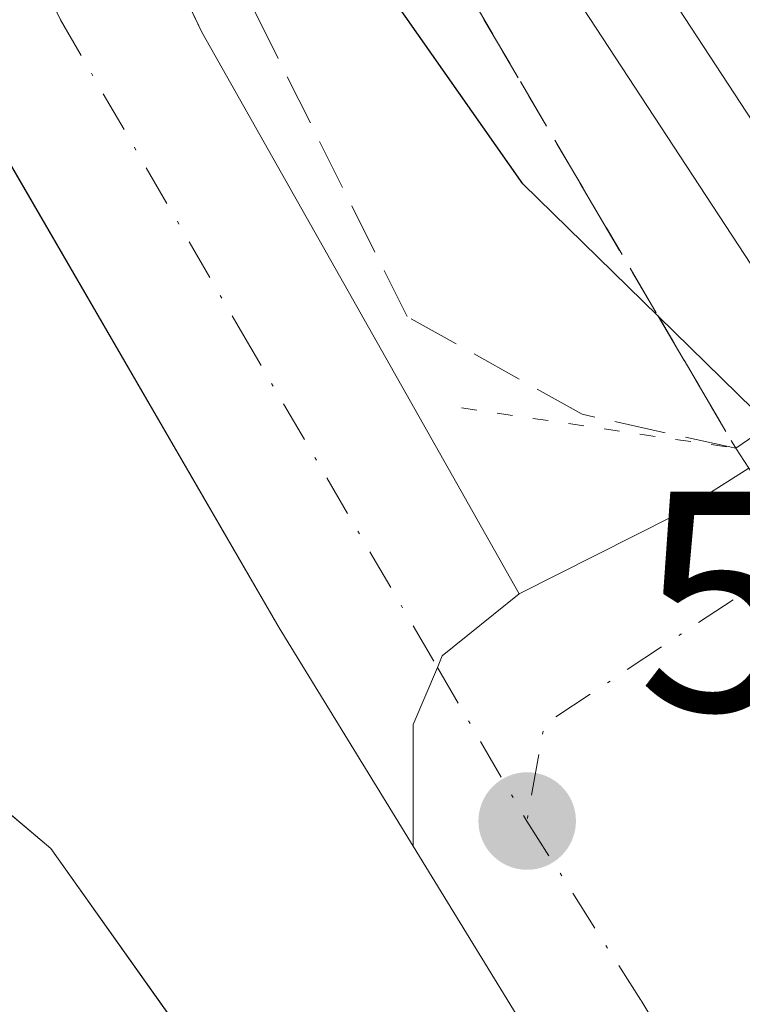
# Model space of a CAD drawing. Units: metres. Extents: x 589998 to 593437, y 4759095 to 4761456.
# Drawn here: x 592025 to 592048, y 4760400 to 4760432 of the extents above; entities that cross this region are included whole.
import ezdxf

# ---------------------------------------------------------------- set-up
doc = ezdxf.new("R2010")
doc.units = ezdxf.units.M
doc.header["$MEASUREMENT"] = 0
for name, pattern in [('DGN Style 2', [1.6480167562047852, 0.988810053722871, -0.6592067024819142]), ('DGN Style 3', [2.307223458686699, 1.648016756204785, -0.6592067024819142]), ('DGN Style 4', [2.6384748266838614, 1.318413404963828, -0.6592067024819142, 0.001648016756204785, -0.6592067024819142]), ('DGN Style 5', [1.1536117293433497, 0.4944050268614355, -0.6592067024819142])]:
    doc.linetypes.add(name, pattern=pattern)
for name, color, linetype, lineweight in [('Alambrada', 7, 'DGN Style 2', 0), ('Arbolado forestal CxS', 92, 'Continuous', 0), ('Arcén (en calzada doble)', 91, 'Continuous', 13), ('Carretera de calzada doble Cxs', 1, 'Continuous', 13), ('Carretera de calzada única Cxs', 7, 'Continuous', 13), ('Carretera de calzada única eje', 7, 'DGN Style 4', 0), ('Curva de nivel maestra', 30, 'Continuous', 30), ('Núcleo urbano CxS', 7, 'Continuous', 0), ('Puente Cxs', 1, 'Continuous', 13), ('Puente esquema', 1, 'DGN Style 5', 0), ('Punto de cota en terreno', 7, 'Continuous', 0), ('Rótulo de punto de cota en terreno', 7, 'Continuous', 0), ('Suelo desnudo CxS', 253, 'Continuous', 0), ('Talud superficial', 30, 'DGN Style 3', 0)]:
    doc.layers.add(name, color=color, linetype=linetype, lineweight=lineweight)
doc.styles.add('Style-Arial', font='txt')

# ---------------------------------------------------------------- blocks, each defined once
blk = doc.blocks.new('*U24')
at = {"layer": 'Núcleo urbano CxS', "color": 7, "linetype": 'Continuous', "lineweight": 0}
blk.add_polyline3d([(592260.0043000003, 4760160.924100001, 591.4226999999955), (592211.2242999999, 4760197.160700001, 594.6319999999978), (592195.4123000001, 4760209.488500001, 594.7017000000051), (592190.5994999995, 4760212.9167, 594.5528999999951), (592190.4348999998, 4760213.0427, 594.5527000000002), (592182.7587000001, 4760219.3541, 594.4544000000024), (592141.4112999998, 4760251.590500001, 593.7872000000061), (592087.0670999996, 4760308.5123, 589.7188000000025), (592052.3761, 4760368.3007, 592.5709999999963), (592026.2006999999, 4760405.1163, 597.6187000000064), (591928.2285000002, 4760487.834100001, 612.6735999999946), (591912.9036999998, 4760498.6953, 614.0081000000064), (591885.3743000003, 4760532.247099999, 617.9241000000038), (591895.9030999999, 4760543.042099999, 614.2795000000042), (591893.6741000004, 4760546.127699999, 615.4048999999941), (591892.9742999999, 4760561.4429, 614.6306999999942), (591895.8715000004, 4760577.365700001, 607.0096999999951), (591802.7219000002, 4760663.441099999, 608.6922999999952), (591736.7490999997, 4760731.607899999, 611.3464999999997), (591681.5658999998, 4760800.5891, 611.918399999995)], dxfattribs=at)
blk = doc.blocks.new('5PATER')
at = {"layer": 'Suelo desnudo CxS', "linetype": 'Continuous', "lineweight": 0}
h = blk.add_hatch(color=51, dxfattribs=at)
edge = h.paths.add_edge_path()
edge.add_ellipse((0, 0), major_axis=(-0.1095731443231308, -0.1110710700762829), ratio=0.9994222409660322, start_angle=0, end_angle=360)

msp = doc.modelspace()

# ---------------------------------------------------------------- linework, layer by layer
at = {"layer": 'Alambrada', "color": 7, "linetype": 'DGN Style 2', "lineweight": 0}
msp.add_polyline3d([(591987.7560999999, 4760502.790100001, 602.9447999999975), (591991.0601000004, 4760499.140100001, 602.9159000000072), (591994.1328999996, 4760495.357100001, 603.3347999999969), (591997.2056999998, 4760491.574300001, 603.4260000000068), (592000.2786999998, 4760487.7915, 603.6790000000037), (592003.3515, 4760484.0087, 602.4731999999931), (592006.4243000001, 4760480.2257, 602.6820000000008), (592009.4971000003, 4760476.4429, 602.627800000002), (592012.5701000001, 4760472.6601, 602.5424999999959), (592015.1615000004, 4760469.0715, 602.3411000000051), (592017.7528999997, 4760465.482899999, 602.1983000000037), (592020.3443, 4760461.894300001, 602.0926000000036), (592022.9357000003, 4760458.3057, 601.9671999999991), (592025.5270999996, 4760454.7171, 601.9281999999948), (592028.1187000005, 4760451.128699999, 602.2782000000007), (592030.7100999998, 4760447.540100001, 602.389599999995), (592033.1957, 4760443.3071, 602.1888000000035), (592035.6815, 4760439.074300001, 603.2026000000042), (592038.1671000002, 4760434.841499999, 603.0418000000063), (592040.6529000001, 4760430.608700001, 602.7290999999968), (592043.1387, 4760426.375700001, 603.4407999999967), (592045.6243000003, 4760422.142899999, 601.876900000003), (592048.1101000002, 4760417.9101, 600.9976000000024)], dxfattribs=at)
at = {"layer": 'Arbolado forestal CxS', "color": 92, "linetype": 'Continuous', "lineweight": 0, "extrusion": (0.09418073670080673, -0.06920675634707876, 0.993146723153437), "elevation": -273101.2102154554, "flags": 128}
msp.add_lwpolyline([(4186651.516648246, 2325938.225491815), (4186642.874151571, 2325809.412667628), (4186628.706736217, 2325766.223507112)], dxfattribs=at)
at = {"layer": 'Arbolado forestal CxS', "color": 92, "linetype": 'Continuous', "lineweight": 0}
msp.add_polyline3d([(591826.0110999999, 4760364.4913, 605.713699999993), (591850.8614999996, 4760409.444700001, 603.0035999999964), (591868.1662999997, 4760436.754899999, 596.3565999999992), (591886.7953000005, 4760440.4619, 597.328999999998), (591888.2516999999, 4760460.7465, 601.3772000000026), (591886.0790999997, 4760478.1305, 605.0625), (591916.5009000005, 4760486.097899999, 611.3579000000027), (591928.2285000002, 4760487.834100001, 612.6735999999946), (592026.2006999999, 4760405.1163, 597.6187000000064), (592052.3761, 4760368.3007, 592.5709999999963)], dxfattribs=at)
at = {"layer": 'Arcén (en calzada doble)', "color": 91, "linetype": 'Continuous', "lineweight": 13}
msp.add_polyline3d([(591712.2801000001, 4760766.0101, 613.3908999999985), (591725.4401000004, 4760750.4901, 613.3601000000053), (591751.3901000004, 4760722.960100001, 611.6291000000056), (591791.5100999996, 4760681.210100001, 610.1598999999987), (591814.8000999996, 4760660.3301, 609.3279999999941), (591840.2301000003, 4760638.3301, 608.5806000000011), (591863.8000999996, 4760619.290100001, 608.5078000000067), (591886.1601, 4760600.170100001, 607.5580000000045), (591913.4401000004, 4760577.6801, 605.9676000000036), (591933.0701000001, 4760560.170100001, 605.287599999996), (591954.6700999998, 4760540.090100001, 604.5975000000036), (591975.9600999998, 4760518.7301, 603.7130999999936), (591992.5500999996, 4760500.4101, 603.2106000000058), (592014.1201, 4760473.840100001, 602.7866999999969), (592032.3201000001, 4760448.6501, 602.6591000000044), (592051.1009000001, 4760419.958699999, 602.6343000000053), (592053.3022999996, 4760416.6029, 602.932799999995), (592054.5701000001, 4760414.670100001, 602.492499999993), (592055.2991000004, 4760413.5615, 602.4235999999946), (592074.9600999998, 4760383.520099999, 603.9177000000054)], dxfattribs=at)
at = {"layer": 'Carretera de calzada doble Cxs', "color": 1, "linetype": 'Continuous', "lineweight": 13}
for points in [[(592053.2100999998, 4760421.4001, 602.9435999999987), (592034.4101, 4760450.100099999, 602.8260000000009), (592016.1300999997, 4760475.4001, 603.0285000000003), (591994.4901000002, 4760502.0701, 603.5010000000038), (591977.8000999996, 4760520.4901, 603.9931999999973), (591956.4501, 4760541.9301, 604.7495999999956), (591934.7901, 4760562.0601, 605.494399999996), (591915.0900999998, 4760579.630100001, 606.1570000000065), (591887.7901, 4760602.120100001, 607.1156000000046), (591865.4200999998, 4760621.2601, 609.3181999999942), (591841.8701, 4760640.290100001, 608.7551999999996), (591816.4801000003, 4760662.2501, 609.590400000001), (591793.2901, 4760683.050100001, 610.3862999999983), (591769.3000999996, 4760707.790100001, 611.1756000000023), (591757.2500999998, 4760719.530099999, 611.5093999999954), (591755.0498000003, 4760722.0999, 611.5443999999989)], [(591919.9600999998, 4760585.3101, 606.6128000000026), (591939.8201000001, 4760567.590100001, 606.0176999999967), (591961.6401000004, 4760547.3101, 605.3396999999968), (591983.2200999996, 4760525.640100001, 604.6034999999974), (592000.1700999998, 4760506.940099999, 603.9465000000055), (592022.0701000001, 4760479.950099999, 603.5102000000043), (592040.5701000001, 4760454.340100001, 603.193299999999), (592059.3701, 4760425.620100001, 603.0641000000032), (592056.1801000005, 4760423.420100001, 602.9127000000008), (592053.2100999998, 4760421.4001, 602.9435999999987), (592034.4101, 4760450.100099999, 602.8260000000009), (592016.1300999997, 4760475.4001, 603.0285000000003), (591994.4901000002, 4760502.0701, 603.5010000000038), (591977.8000999996, 4760520.4901, 603.9931999999973), (591956.4501, 4760541.9301, 604.7495999999956), (591934.7901, 4760562.0601, 605.494399999996), (591915.0900999998, 4760579.630100001, 606.1570000000065)]]:
    msp.add_polyline3d(points, dxfattribs=at)
at = {"layer": 'Carretera de calzada única Cxs', "color": 7, "linetype": 'Continuous', "lineweight": 13, "extrusion": (0.3489421412999116, -0.9081005314876716, 0.2315012024522576), "elevation": -4116207.657323411, "flags": 128}
msp.add_lwpolyline([(2260139.25379757, 980128.8673654783), (2260144.745288142, 980131.2287123696), (2260147.55304674, 980133.6484453409)], dxfattribs=at)
at = {"layer": 'Carretera de calzada única Cxs', "color": 7, "linetype": 'Continuous', "lineweight": 13}
for points in [[(591674.6300999997, 4760638.0101, 624.8561000000045), (591695.5100999996, 4760629.610099999, 630.905700000003), (591725.6601, 4760616.960100001, 625.2541999999958), (591763.9901000002, 4760600.890100001, 624.8877999999969), (591841.2301000003, 4760566.6501, 618.4673000000039), (591877.0701000001, 4760551.9301, 615.8415999999997), (591898.1101000002, 4760541.450099999, 614.0500999999931), (591914.7200999996, 4760531.300100001, 612.0215000000027), (591935.3501000004, 4760515.9301, 609.9514000000054), (591954.8701, 4760500.3301, 608.3209000000061), (591978.1501000002, 4760481.530099999, 604.8301000000065), (591995.9901000002, 4760467.370100001, 602.126900000003), (592012.1101000002, 4760458.7301, 600.6043999999965), (592019.3101000004, 4760453.450099999, 600.096000000005), (592022.8701, 4760448.4101, 599.7286000000023), (592031.0301000001, 4760431.210100001, 598.4845000000059), (592041.1801000005, 4760413.2601, 596.2697000000044)], [(592037.7901, 4760405.190099999, 595.8647000000057), (592033.5100999996, 4760412.170100001, 596.2624000000069), (592021.9901000002, 4760432.0101, 598.2434999999969), (592015.7901, 4760445.850099999, 599.4216000000015), (592011.8300999999, 4760450.970100001, 599.9832000000024), (592005.5500999996, 4760455.770099999, 600.7756999999983), (591995.1101000002, 4760462.4901, 601.9652999999962), (591987.1901000004, 4760468.600099999, 603.1585999999952), (591975.3300999999, 4760478.0101, 604.7145000000019), (591952.0500999996, 4760496.8201, 608.0342999999993), (591932.5701000001, 4760512.390100001, 610.1095000000059), (591911.5800999999, 4760527.6501, 612.3206999999966), (591895.7600999996, 4760536.9801, 613.7097000000067), (591875.2100999998, 4760547.8301, 615.1606999999931), (591839.4600999998, 4760562.5101, 620.517399999997), (591762.1700999998, 4760596.770099999, 623.2265000000043), (591723.3300999999, 4760613.0101, 624.1327000000019), (591693.8400999998, 4760625.4301, 627.2111000000004), (591672.8701, 4760633.9301, 629.2875000000058)], [(591978.1501000002, 4760481.530099999, 604.8301000000065), (591995.9901000002, 4760467.370100001, 602.126900000003), (592012.1101000002, 4760458.7301, 600.6043999999965), (592019.3101000004, 4760453.450099999, 600.096000000005), (592022.8701, 4760448.4101, 599.7286000000023), (592031.0301000001, 4760431.210100001, 598.4845000000059), (592041.1801000005, 4760413.2601, 596.2697000000044), (592038.7200999996, 4760411.270099999, 596.0822999999946), (592038.5701000001, 4760410.9001, 596.0751000000018), (592037.7901, 4760409.0801, 596.0378000000055), (592037.7901, 4760405.190099999, 595.8647000000057), (592033.5100999996, 4760412.170100001, 596.2624000000069), (592021.9901000002, 4760432.0101, 598.2434999999969), (592015.7901, 4760445.850099999, 599.4216000000015), (592011.8300999999, 4760450.970100001, 599.9832000000024), (592005.5500999996, 4760455.770099999, 600.7756999999983), (591995.1101000002, 4760462.4901, 601.9652999999962), (591987.1901000004, 4760468.600099999, 603.1585999999952)], [(592060.8300999999, 4760367.610099999, 595.0136999999959), (592037.7901, 4760405.190099999, 595.8647000000057), (592037.7901, 4760409.0801, 596.0378000000055), (592038.5701000001, 4760410.9001, 596.0751000000018), (592038.7200999996, 4760411.270099999, 596.0822999999946), (592041.1801000005, 4760413.2601, 596.2697000000044), (592046.1101000002, 4760415.7401, 598.5669000000053), (592048.5301000001, 4760417.270099999, 600.9208999999975), (592050.3101000004, 4760414.5701, 600.3549000000058), (592051.7301000003, 4760412.4001, 600.491399999999), (592051.3601000002, 4760412.110099999, 600.0347000000038), (592050.1300999997, 4760409.940099999, 598.2969000000012), (592049.1401000004, 4760406.4801, 596.9910999999993), (592048.8300999999, 4760403.770099999, 596.7609999999986), (592049.2801000001, 4760399.370100001, 596.3809000000037)], [(592037.7901, 4760405.190099999, 595.8647000000057), (592037.7901, 4760409.0801, 596.0378000000055), (592038.5701000001, 4760410.9001, 596.0751000000018), (592038.7200999996, 4760411.270099999, 596.0822999999946), (592041.1801000005, 4760413.2601, 596.2697000000044)], [(592037.7901, 4760405.190099999, 595.8647000000057), (592037.7901, 4760409.0801, 596.0378000000055), (592038.5701000001, 4760410.9001, 596.0751000000018), (592038.7200999996, 4760411.270099999, 596.0822999999946), (592041.1801000005, 4760413.2601, 596.2697000000044)], [(592224.7001, 4760192.3101, 594.7136000000028), (592192.3400999998, 4760215.360099999, 594.6533000000054), (592165.4600999998, 4760237.460100001, 594.6101000000053), (592148.9101, 4760253.4001, 594.6647999999988), (592132.4401000004, 4760270.100099999, 594.8062999999966), (592118.3601000002, 4760286.3101, 594.8739999999962), (592097.3201000001, 4760312.7301, 595.1772000000057), (592075.1601, 4760345.6501, 594.6460999999981), (592066.8300999999, 4760358.970100001, 594.8847999999998), (592060.8300999999, 4760367.610099999, 595.0136999999959), (592037.7901, 4760405.190099999, 595.8647000000057)]]:
    msp.add_polyline3d(points, dxfattribs=at)
at = {"layer": 'Carretera de calzada única eje', "color": 7, "linetype": 'DGN Style 4', "lineweight": 0, "extrusion": (-0.5058291309776661, 0.06957746091116912, 0.8598231604158694), "elevation": 32257.46589133289, "flags": 128}
msp.add_lwpolyline([(-4796686.973747049, -53144.90683367482), (-4796680.397085172, -53153.61848699447), (-4796677.259598549, -53153.77399277751)], dxfattribs=at)
at = {"layer": 'Carretera de calzada única eje', "color": 7, "linetype": 'DGN Style 4', "lineweight": 0}
for points in [[(591923.6401000004, 4760521.840100001, 611.1353999999993), (591933.9600999998, 4760514.1601, 609.9930000000022), (591943.7200999996, 4760506.360099999, 608.9695000000065), (591953.4600999998, 4760498.5701, 607.8414000000049), (591976.7401000002, 4760479.770099999, 604.5807999999961), (591982.6700999998, 4760475.0601, 603.7137999999978), (591991.5900999998, 4760467.9801, 602.5978000000032), (591995.5500999996, 4760464.9301, 602.037599999996), (592000.7701000003, 4760461.5701, 601.521900000007), (592008.8300999999, 4760457.2501, 600.6232000000019), (592011.9700999996, 4760454.850099999, 600.2130999999936), (592015.5701000001, 4760452.210100001, 599.7421999999933), (592017.5500999996, 4760449.6501, 599.4103000000032), (592019.3300999999, 4760447.130100001, 599.2464999999938), (592022.4301000005, 4760440.210100001, 598.5498999999982), (592026.5100999996, 4760431.610099999, 597.7026999999945), (592032.2701000003, 4760421.690099999, 596.8135000000038), (592038.5701000001, 4760410.9001, 596.0751000000018), (592041.4301000005, 4760405.9901, 595.8274999999994)], [(592041.4301000005, 4760405.9901, 595.8274999999994), (592045.0800999999, 4760400.2501, 595.6456000000035), (592049.1700999998, 4760393.470100001, 595.5963000000047), (592060.6901000004, 4760374.6801, 595.3208000000013), (592066.3300999999, 4760365.870100001, 595.2005000000064), (592069.3300999999, 4760361.550100001, 595.273199999996), (592074.0100999996, 4760354.2501, 595.2456999999995), (592078.1700999998, 4760347.590100001, 595.1983000000037), (592086.9700999996, 4760334.3201, 595.0816999999952), (592098.0601000004, 4760317.850099999, 595.2737000000052), (592104.3201000001, 4760309.8301, 595.2350000000006), (592114.8400999998, 4760296.620100001, 595.3527999999933), (592121.1101000002, 4760288.600099999, 595.0482000000047), (592128.0301000001, 4760280.640100001, 595.039499999999), (592135.0701000001, 4760272.530099999, 594.9138999999996), (592143.3101000004, 4760264.1801, 595.1836999999941), (592151.4200999998, 4760255.940099999, 594.718599999993), (592159.5601000004, 4760248.100099999, 594.7600999999995), (592167.8400999998, 4760240.130100001, 594.812699999995), (592181.2801000001, 4760229.0801, 594.6658000000025), (592194.5201000003, 4760218.200099999, 594.6321999999927), (592210.7001, 4760206.6801, 594.5445000000036), (592226.7001, 4760195.280099999, 594.5353999999934)]]:
    msp.add_polyline3d(points, dxfattribs=at)
at = {"layer": 'Curva de nivel maestra', "color": 30, "linetype": 'Continuous', "lineweight": 30, "elevation": 600, "flags": 128}
msp.add_lwpolyline([(592049.1904999996, 4760418.649700001), (592045.6298000002, 4760422.1336), (592041.2999999998, 4760426.370100001), (592025.9000000004, 4760448.3201), (592022.4914999995, 4760452.608700001)], dxfattribs=at)
at = {"layer": 'Núcleo urbano CxS', "color": 7, "linetype": 'Continuous', "lineweight": 0, "extrusion": (0.09418073670080673, -0.06920675634707876, 0.993146723153437), "elevation": -273101.2102154554, "flags": 128}
msp.add_lwpolyline([(4186651.516648246, 2325938.225491815), (4186642.874151571, 2325809.412667628), (4186628.706736217, 2325766.223507112)], dxfattribs=at)
at = {"layer": 'Puente Cxs', "color": 1, "linetype": 'Continuous', "lineweight": 13, "extrusion": (0.8361313102175743, 0.5483931313084864, 0.01222315865542032), "elevation": 3105617.79180108, "flags": 128}
msp.add_lwpolyline([(3655924.941287703, -37362.56588929932), (3655925.873220242, -37362.75879102039), (3655928.466537167, -37362.89531390917), (3655931.700473071, -37362.32926265055), (3655932.465979413, -37362.2525658923)], dxfattribs=at)
at = {"layer": 'Puente Cxs', "color": 1, "linetype": 'Continuous', "lineweight": 13}
msp.add_polyline3d([(592057.4501, 4760414.9301, 602.963699999993), (592052.2401000002, 4760411.620100001, 600.6842999999935), (592051.7301000003, 4760412.4001, 600.491399999999), (592050.3101000004, 4760414.5701, 600.3549000000058), (592048.5301000001, 4760417.270099999, 600.9208999999975), (592048.1101000002, 4760417.9101, 600.9976000000024), (592053.2100999998, 4760421.4001, 602.9435999999987), (592056.1801000005, 4760423.420100001, 602.9127000000008), (592059.3701, 4760425.620100001, 603.0641000000032), (592061.2801000001, 4760426.9301, 603.1379000000015), (592067.3400999998, 4760431.0801, 603.113599999997), (592072.2100999998, 4760434.4101, 601.1284000000014), (592073.1700999998, 4760433.030099999, 600.5096000000049), (592074.5701000001, 4760431.020099999, 599.9400000000023), (592076.4001000002, 4760428.380100001, 599.9517999999953), (592077.0800999999, 4760427.4001, 600.119399999996), (592071.9001000002, 4760424.110099999, 602.8257000000012), (592068.8000999996, 4760422.140100001, 603.1037000000069), (592065.7001, 4760420.170100001, 603.1345000000001), (592063.7500999998, 4760418.9301, 603.0896999999968), (592060.5401, 4760416.880100001, 602.9704000000056)], close=True, dxfattribs=at)
msp.add_polyline3d([(592048.1101000002, 4760417.9101, 600.9976000000024), (592053.2100999998, 4760421.4001, 602.9435999999987), (592056.1801000005, 4760423.420100001, 602.9127000000008), (592059.3701, 4760425.620100001, 603.0641000000032), (592061.2801000001, 4760426.9301, 603.1379000000015), (592067.3400999998, 4760431.0801, 603.113599999997), (592072.2100999998, 4760434.4101, 601.1284000000014)], dxfattribs=at)
at = {"layer": 'Puente esquema', "color": 1, "linetype": 'DGN Style 5', "lineweight": 0, "extrusion": (-0.3212200773164957, 0.04724901932390854, 0.9458251382267833), "elevation": 35315.77676088197, "flags": 128}
msp.add_lwpolyline([(-4795898.879048171, -101037.7964568209), (-4795898.879048172, -101028.4243577807)], dxfattribs=at)
at = {"layer": 'Talud superficial', "color": 30, "linetype": 'DGN Style 3', "lineweight": 0}
msp.add_polyline3d([(592045.6298000002, 4760422.1336, 601.8736999999965), (592048.1100000005, 4760417.9101, 600.9976000000024), (592043.1941999998, 4760418.9946, 599.2590999999958), (592037.6007000003, 4760422.1206, 598.5448000000034), (592030.9861000003, 4760435.3498, 599.9636000000028), (592022.5193999996, 4760452.547700001, 600.4394999999931), (592022.4914999995, 4760452.608700001, 600.4467000000004), (592019.2200999996, 4760459.763699999, 601.323900000003), (592017.7528999997, 4760465.482999999, 602.1983999999939), (592020.3443, 4760461.894400001, 602.0926000000036), (592030.7100000001, 4760447.540100001, 602.389599999995)], close=True, dxfattribs=at)
for points in [[(592048.1100000005, 4760417.9101, 599.6190999999963), (592043.1941999998, 4760418.9946, 598.2906999999977), (592037.6007000003, 4760422.1206, 596.9712000000001), (592030.9861000003, 4760435.3498, 598.376099999994), (592022.5193999996, 4760452.547700001, 599.9024999999965), (592022.4914999995, 4760452.608700001, 599.9146000000037), (592019.2200999996, 4760459.763699999, 601.2231000000029), (592017.7528999997, 4760465.482999999, 602.0176999999967)], [(592020.3443, 4760461.894400001, 601.9087000000001), (592030.7100000001, 4760447.540100001, 601.568299999999), (592045.6298000002, 4760422.1336, 600.5745000000024), (592048.1100000005, 4760417.9101, 599.6190999999963)]]:
    msp.add_polyline3d(points, dxfattribs=at)

# ---------------------------------------------------------------- block references
at = {"layer": 'Núcleo urbano CxS', "color": 7, "linetype": 'Continuous', "lineweight": 0}
msp.add_blockref('*U24', (0, 0), dxfattribs=at)
at = {"layer": 'Punto de cota en terreno', "color": 7, "linetype": 'Continuous', "lineweight": 0, "xscale": 10, "yscale": 10, "zscale": 10}
msp.add_blockref('5PATER', (592041.4400000004, 4760405.99, 595.7100000000064), dxfattribs=at)

# ---------------------------------------------------------------- texts
at = {"layer": 'Rótulo de punto de cota en terreno', "color": 7, "linetype": 'Continuous', "lineweight": 0, "style": 'Style-Arial'}
msp.add_text('595,71', height=7.000000000000002, dxfattribs=at).set_placement((592044.9677999998, 4760409.5178))

doc.saveas('drawing.dxf')
